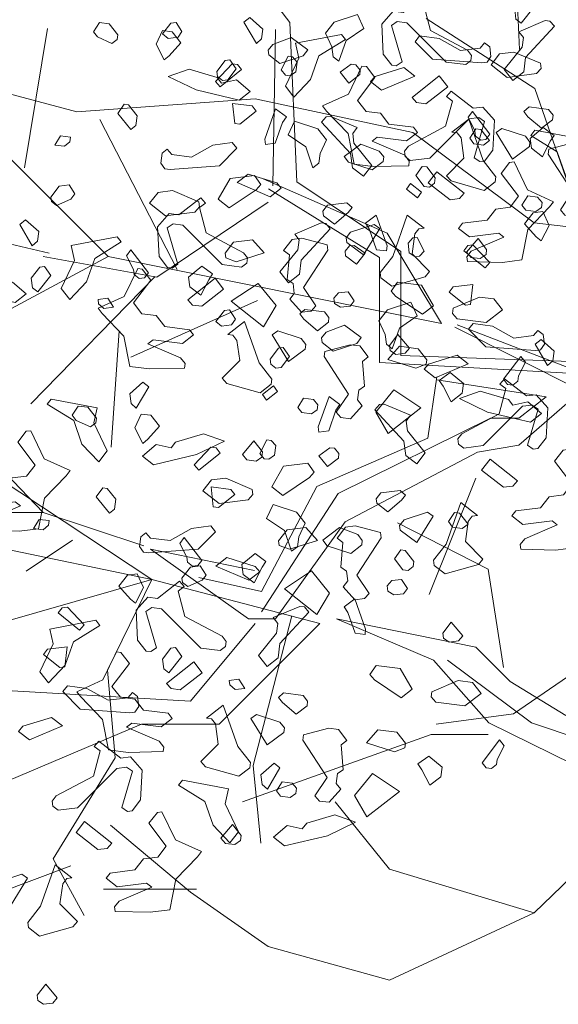
# Model space of a CAD drawing. Units: millimetres. Extents: x 4640 to 6390, y 4090 to 5339.
# Drawn here: x 5713 to 5713, y 4671 to 4672 of the extents above; entities that cross this region are included whole.
import ezdxf

# ---------------------------------------------------------------- set-up
doc = ezdxf.new("R2010")
doc.units = ezdxf.units.MM
doc.layers.get('0').update_dxf_attribs({"lineweight": 5})
doc.layers.add('nomenclatura', color=7, linetype='Continuous', lineweight=5)

# ---------------------------------------------------------------- blocks, each defined once
blk = doc.blocks.new('vf-secciones')
at = {"color": 104, "linetype": 'ByBlock', "lineweight": 5}
for p, q in [((5713.43278, 4671.77565), (5713.42683, 4671.91454)), ((5713.25663, 4671.79652), (5713.19229, 4671.88173)), ((5713.26207, 4671.67414), (5713.25663, 4671.79652)), ((5713.44468, 4671.74588), (5713.36137, 4671.79946)), ((5713.05296, 4671.68487), (5713.07081, 4671.79202)), ((5713.24576, 4671.79108), (5713.24359, 4671.67103)), ((5713.09318, 4671.72803), (5713.02574, 4671.74588)), ((5713.47443, 4671.66056), (5713.44468, 4671.74588)), ((5713.23003, 4671.73795), (5713.09318, 4671.72803)), ((5713.35102, 4671.71215), (5713.23003, 4671.73795)), ((5713.17027, 4671.60699), (5713.11077, 4671.72207)), ((5713.11716, 4671.61691), (5713.02195, 4671.71215)), ((5713.44424, 4671.64271), (5713.35102, 4671.71215)), ((5713.33137, 4671.63477), (5713.23616, 4671.67644)), ((5713.3255, 4671.61613), (5713.24032, 4671.6687)), ((5713.34181, 4671.62066), (5713.26207, 4671.67414)), ((5713.23995, 4671.65858), (5713.15467, 4671.60104)), ((5713.07209, 4671.61939), (5712.94713, 4671.64915)), ((5713.37302, 4671.56532), (5713.33137, 4671.63477)), ((5713.11716, 4671.61691), (5713.0398, 4671.57524)), ((5713.15467, 4671.60104), (5713.0674, 4671.61691)), ((5713.37302, 4671.56532), (5713.11716, 4671.61691)), ((5713.3255, 4671.53545), (5713.3255, 4671.61613)), ((5713.34181, 4671.54089), (5713.34181, 4671.62066)), ((5713.15341, 4671.60153), (5713.05791, 4671.50381)), ((5713.23176, 4671.58318), (5713.13457, 4671.53953)), ((5713.12564, 4671.55986), (5713.11969, 4671.47057)), ((5713.49585, 4671.53545), (5713.34181, 4671.54089)), ((5713.50129, 4671.52547), (5713.3255, 4671.53545)), ((5713.36954, 4671.52446), (5713.36265, 4671.47743)), ((5713.45326, 4671.50916), (5713.36954, 4671.52217)), ((5713.43242, 4671.47199), (5713.47501, 4671.50916)), ((5713.43242, 4671.49284), (5713.45326, 4671.50916)), ((5713.29378, 4671.43482), (5713.41067, 4671.49284)), ((5713.41067, 4671.49284), (5713.43242, 4671.49284)), ((5713.0674, 4671.42047), (5713.01781, 4671.47206)), ((5713.36265, 4671.47743), (5713.27747, 4671.44026)), ((5713.40071, 4671.46655), (5713.43242, 4671.47199)), ((5713.29922, 4671.41307), (5713.40071, 4671.46655)), ((5713.15088, 4671.36888), (5713.02195, 4671.4542)), ((5713.39935, 4671.44676), (5713.36365, 4671.35747)), ((5713.27747, 4671.44026), (5713.23488, 4671.35958)), ((5713.23488, 4671.34417), (5713.29378, 4671.43482)), ((5713.0674, 4671.42047), (5712.99203, 4671.42047)), ((5713.14475, 4671.39468), (5713.0674, 4671.42047)), ((5713.15088, 4671.36888), (5712.94218, 4671.41254)), ((5713.24576, 4671.33873), (5713.29922, 4671.41307)), ((5713.08994, 4671.39914), (5713.05424, 4671.37533)), ((5713.22945, 4671.3759), (5713.14971, 4671.39222)), ((5713.14971, 4671.39222), (5713.22492, 4671.33873)), ((5713.15088, 4671.36888), (5712.97039, 4671.31729)), ((5713.15088, 4671.36888), (5713.11672, 4671.29944)), ((5713.2798, 4671.33515), (5713.15088, 4671.36888)), ((5713.23488, 4671.35958), (5713.18686, 4671.37046)), ((5713.23003, 4671.33515), (5713.18045, 4671.27563)), ((5713.2798, 4671.33515), (5713.20244, 4671.25777)), ((5713.22492, 4671.33873), (5713.24576, 4671.33873)), ((5713.25824, 4671.3411), (5713.22849, 4671.22602)), ((5713.11672, 4671.29944), (5713.12267, 4671.23197)), ((5713.47994, 4671.30142), (5713.42838, 4671.2657)), ((5713.18045, 4671.27563), (5713.04359, 4671.28356)), ((5713.42838, 4671.2657), (5713.36887, 4671.25777)), ((5713.14294, 4671.25777), (5713.0398, 4671.21411)), ((5713.20244, 4671.25777), (5713.14294, 4671.25777)), ((5713.12267, 4671.23197), (5713.07507, 4671.15459)), ((5713.22849, 4671.22602), (5713.23444, 4671.16649)), ((5713.33317, 4671.14665), (5713.29152, 4671.19824)), ((5713.18045, 4671.12879), (5713.11896, 4671.18038)), ((5713.51366, 4671.18038), (5713.44424, 4671.11292)), ((5713.07507, 4671.15459), (5713.09887, 4671.11093)), ((5713.08866, 4671.14913), (5712.99346, 4671.11342)), ((5713.44424, 4671.11292), (5713.33317, 4671.14665)), ((5713.18514, 4671.13127), (5713.11374, 4671.13127)), ((5713.23995, 4671.08712), (5713.18045, 4671.12879)), ((5713.44424, 4671.11292), (5713.33317, 4671.06133)), ((5713.33317, 4671.06133), (5713.23995, 4671.08712))]:
    blk.add_line(p, q, dxfattribs=at)
at = {"color": 44, "linetype": 'ByBlock', "lineweight": 5}
for p, q in [((5713.5811, 4671.62683), (5713.44424, 4671.64271)), ((5713.52183, 4671.49284), (5713.38319, 4671.56264)), ((5713.54267, 4671.50372), (5713.38503, 4671.56454)), ((5713.40872, 4671.37682), (5713.3393, 4671.41254)), ((5713.42062, 4671.30142), (5713.40872, 4671.37682)), ((5713.36688, 4671.30701), (5713.29258, 4671.33873)), ((5713.29258, 4671.33873), (5713.3995, 4671.31698)), ((5713.3995, 4671.31698), (5713.42578, 4671.29069)), ((5713.40947, 4671.25896), (5713.36688, 4671.30701)), ((5713.44209, 4671.25896), (5713.37775, 4671.30701)), ((5713.42578, 4671.29069), (5713.46837, 4671.2644)), ((5713.4738, 4671.22723), (5713.40947, 4671.25896)), ((5713.49012, 4671.24264), (5713.44209, 4671.25896)), ((5713.36508, 4671.24983), (5713.22029, 4671.19824)), ((5713.40872, 4671.24983), (5713.36508, 4671.24983))]:
    blk.add_line(p, q, dxfattribs=at)
at = {"color": 104, "lineweight": 5}
for points in [[(5713.35941, 4671.80982), (5713.36455, 4671.7904), (5713.39303, 4671.77518), (5713.3961, 4671.77121), (5713.3956, 4671.76725), (5713.39164, 4671.76418), (5713.37668, 4671.76607), (5713.34652, 4671.79625), (5713.33904, 4671.7972), (5713.33463, 4671.79418), (5713.34274, 4671.76633), (5713.33833, 4671.76331), (5713.33481, 4671.76376), (5713.32828, 4671.77218), (5713.32716, 4671.79512), (5713.33602, 4671.80518), (5713.3435, 4671.80423), (5713.36035, 4671.8173), (5713.36387, 4671.81328), (5713.35941, 4671.80982)], [(5713.42923, 4671.80664), (5713.43017, 4671.79916), (5713.43413, 4671.79608), (5713.44418, 4671.80853), (5713.43928, 4671.81551), (5713.43576, 4671.81506), (5713.42923, 4671.80664)], [(5713.15895, 4671.78769), (5713.16341, 4671.78423), (5713.17089, 4671.78517), (5713.17391, 4671.78958), (5713.16944, 4671.79661), (5713.16548, 4671.79611), (5713.15895, 4671.78769)], [(5713.235, 4671.78397), (5713.23098, 4671.78045), (5713.22143, 4671.79686), (5713.22589, 4671.80032), (5713.23595, 4671.79145), (5713.235, 4671.78397)], [(5713.28403, 4671.78829), (5713.28894, 4671.77774), (5713.28989, 4671.77026), (5713.29435, 4671.7668), (5713.29994, 4671.7827), (5713.31351, 4671.79202), (5713.3086, 4671.80257), (5713.29057, 4671.79672), (5713.28403, 4671.78829)], [(5713.45972, 4671.79357), (5713.43746, 4671.76956), (5713.43608, 4671.75856), (5713.42765, 4671.75203), (5713.42112, 4671.76045), (5713.43489, 4671.77749), (5713.43583, 4671.78497), (5713.43238, 4671.78943), (5713.45268, 4671.79804), (5713.4562, 4671.79759), (5713.45972, 4671.79357)], [(5713.2401, 4671.77514), (5713.24054, 4671.77162), (5713.24897, 4671.76509), (5713.267, 4671.77094), (5713.27046, 4671.7754), (5713.25763, 4671.78496), (5713.24356, 4671.7796), (5713.2401, 4671.77514)], [(5713.27894, 4671.77082), (5713.27264, 4671.75284), (5713.25975, 4671.73927), (5713.25322, 4671.74769), (5713.26353, 4671.76919), (5713.26096, 4671.78069), (5713.29623, 4671.78741), (5713.29931, 4671.78344), (5713.27894, 4671.77082)], [(5713.36613, 4671.76827), (5713.40403, 4671.76546), (5713.40799, 4671.76596), (5713.41101, 4671.77036), (5713.41007, 4671.77784), (5713.4061, 4671.78092), (5713.40259, 4671.7769), (5713.38763, 4671.77501), (5713.37128, 4671.78412), (5713.35626, 4671.78624), (5713.3528, 4671.78178), (5713.36613, 4671.76827)], [(5713.41108, 4671.76401), (5713.42347, 4671.7544), (5713.44591, 4671.75723), (5713.44943, 4671.76125), (5713.44893, 4671.76521), (5713.42862, 4671.77382), (5713.41762, 4671.77243), (5713.41108, 4671.76401)], [(5713.20057, 4671.75898), (5713.20107, 4671.75502), (5713.20504, 4671.75194), (5713.20899, 4671.75244), (5713.21553, 4671.76087), (5713.21062, 4671.76784), (5713.20711, 4671.7674), (5713.20057, 4671.75898)], [(5713.26232, 4671.76612), (5713.26137, 4671.75864), (5713.25697, 4671.75562), (5713.25345, 4671.75606), (5713.24993, 4671.76008), (5713.25528, 4671.77058), (5713.2588, 4671.77014), (5713.26232, 4671.76612)], [(5713.20432, 4671.74985), (5713.21582, 4671.75242), (5713.22631, 4671.74349), (5713.21789, 4671.73696), (5713.1849, 4671.7447), (5713.1634, 4671.75502), (5713.17931, 4671.76061), (5713.20086, 4671.75431), (5713.20432, 4671.74985)], [(5713.21957, 4671.76034), (5713.20316, 4671.74722), (5713.19965, 4671.75124), (5713.21253, 4671.76481), (5713.21649, 4671.76431), (5713.21957, 4671.76034)], [(5713.32199, 4671.7542), (5713.3086, 4671.73667), (5713.31513, 4671.72825), (5713.32613, 4671.72686), (5713.33266, 4671.71844), (5713.35158, 4671.71604), (5713.35466, 4671.71208), (5713.34623, 4671.70555), (5713.3238, 4671.70838), (5713.31983, 4671.70531), (5713.34484, 4671.69455), (5713.3483, 4671.69009), (5713.34786, 4671.68657), (5713.32096, 4671.68594), (5713.306, 4671.68783), (5713.30136, 4671.71122), (5713.28477, 4671.72851), (5713.28169, 4671.73247), (5713.30162, 4671.74158), (5713.31193, 4671.76307), (5713.31545, 4671.76263), (5713.32199, 4671.7542)], [(5713.31072, 4671.76), (5713.31027, 4671.75648), (5713.30185, 4671.74995), (5713.29531, 4671.75837), (5713.30368, 4671.76447), (5713.3072, 4671.76402), (5713.31072, 4671.76)], [(5713.31868, 4671.7511), (5713.3271, 4671.74457), (5713.35256, 4671.75538), (5713.34413, 4671.76191), (5713.3222, 4671.75512), (5713.31868, 4671.7511)], [(5713.36101, 4671.73407), (5713.35397, 4671.73496), (5713.35046, 4671.73898), (5713.37133, 4671.75557), (5713.37786, 4671.74714), (5713.36101, 4671.73407)], [(5713.38135, 4671.73622), (5713.37621, 4671.7168), (5713.34773, 4671.70158), (5713.34466, 4671.69761), (5713.34516, 4671.69365), (5713.34912, 4671.69058), (5713.36408, 4671.69247), (5713.39424, 4671.72265), (5713.40172, 4671.7236), (5713.40613, 4671.72058), (5713.39802, 4671.69273), (5713.40243, 4671.68971), (5713.40595, 4671.69016), (5713.41248, 4671.69858), (5713.41361, 4671.72152), (5713.40474, 4671.73158), (5713.39726, 4671.73063), (5713.38041, 4671.7437), (5713.37689, 4671.73968), (5713.38135, 4671.73622)], [(5713.13954, 4671.72486), (5713.1386, 4671.71738), (5713.13463, 4671.7143), (5713.12458, 4671.72675), (5713.12949, 4671.73373), (5713.13301, 4671.73328), (5713.13954, 4671.72486)], [(5713.23075, 4671.72853), (5713.2183, 4671.71848), (5713.21434, 4671.71898), (5713.21271, 4671.73439), (5713.22767, 4671.7325), (5713.23075, 4671.72853)], [(5713.23805, 4671.70292), (5713.24553, 4671.70386), (5713.25112, 4671.71977), (5713.25414, 4671.72417), (5713.24577, 4671.73027), (5713.23755, 4671.70688), (5713.23805, 4671.70292)], [(5713.39872, 4671.71328), (5713.39922, 4671.70932), (5713.40318, 4671.70624), (5713.40714, 4671.70674), (5713.41022, 4671.7107), (5713.39683, 4671.72823), (5713.39337, 4671.72377), (5713.39872, 4671.71328)], [(5713.45869, 4671.72531), (5713.45825, 4671.72179), (5713.44982, 4671.71526), (5713.43933, 4671.72418), (5713.43626, 4671.72814), (5713.44028, 4671.73166), (5713.45523, 4671.72977), (5713.45869, 4671.72531)], [(5713.28474, 4671.70652), (5713.27983, 4671.69596), (5713.27888, 4671.68848), (5713.27442, 4671.68502), (5713.26883, 4671.70093), (5713.25526, 4671.71024), (5713.26017, 4671.72079), (5713.2782, 4671.71494), (5713.28474, 4671.70652)], [(5713.28104, 4671.71997), (5713.3033, 4671.69596), (5713.30469, 4671.68496), (5713.31311, 4671.67843), (5713.31964, 4671.68685), (5713.30587, 4671.70389), (5713.30493, 4671.71137), (5713.30839, 4671.71583), (5713.28808, 4671.72444), (5713.28456, 4671.72399), (5713.28104, 4671.71997)], [(5713.41474, 4671.67812), (5713.41424, 4671.67416), (5713.40581, 4671.66762), (5713.38035, 4671.67486), (5713.37684, 4671.67888), (5713.39017, 4671.6924), (5713.3881, 4671.70786), (5713.38502, 4671.71182), (5713.38106, 4671.71232), (5713.39395, 4671.72231), (5713.40513, 4671.69051), (5713.41474, 4671.67812)], [(5713.40982, 4671.70591), (5713.40536, 4671.70245), (5713.39788, 4671.7034), (5713.39486, 4671.7078), (5713.39933, 4671.71484), (5713.40329, 4671.71434), (5713.40982, 4671.70591)], [(5713.4409, 4671.70476), (5713.44046, 4671.70124), (5713.42763, 4671.69169), (5713.415, 4671.71206), (5713.41941, 4671.71508), (5713.43744, 4671.70922), (5713.4409, 4671.70476)], [(5713.44197, 4671.69997), (5713.4504, 4671.69343), (5713.45649, 4671.70538), (5713.4595, 4671.70978), (5713.45114, 4671.71587), (5713.44103, 4671.70745), (5713.44197, 4671.69997)], [(5713.46182, 4671.69722), (5713.46812, 4671.67924), (5713.48101, 4671.66567), (5713.48754, 4671.67409), (5713.47723, 4671.69559), (5713.4798, 4671.70709), (5713.44453, 4671.71381), (5713.44145, 4671.70984), (5713.46182, 4671.69722)], [(5713.08787, 4671.70501), (5713.08385, 4671.7015), (5713.07637, 4671.70244), (5713.08083, 4671.70948), (5713.08831, 4671.70853), (5713.08787, 4671.70501)], [(5713.20264, 4671.68649), (5713.16474, 4671.68368), (5713.16078, 4671.68418), (5713.15776, 4671.68859), (5713.1587, 4671.69607), (5713.16267, 4671.69914), (5713.16618, 4671.69512), (5713.18114, 4671.69323), (5713.19749, 4671.70234), (5713.21251, 4671.70447), (5713.21597, 4671.70001), (5713.20264, 4671.68649)], [(5713.32867, 4671.69337), (5713.32822, 4671.68985), (5713.3198, 4671.68331), (5713.30177, 4671.68917), (5713.29831, 4671.69363), (5713.31114, 4671.70318), (5713.32521, 4671.69783), (5713.32867, 4671.69337)], [(5713.48885, 4671.69513), (5713.48439, 4671.69167), (5713.48602, 4671.67269), (5713.48161, 4671.66967), (5713.48067, 4671.66219), (5713.48413, 4671.65773), (5713.47526, 4671.64767), (5713.46778, 4671.64862), (5713.46426, 4671.65264), (5713.47363, 4671.66665), (5713.45491, 4671.69539), (5713.45541, 4671.69935), (5713.47484, 4671.7045), (5713.48232, 4671.70355), (5713.48885, 4671.69513)], [(5713.3682, 4671.6772), (5713.3677, 4671.67324), (5713.36373, 4671.67016), (5713.35977, 4671.67066), (5713.35324, 4671.67909), (5713.35814, 4671.68607), (5713.36166, 4671.68562), (5713.3682, 4671.6772)], [(5713.41877, 4671.6806), (5713.43216, 4671.66307), (5713.42563, 4671.65465), (5713.41463, 4671.65326), (5713.4081, 4671.64483), (5713.38918, 4671.64244), (5713.3861, 4671.63848), (5713.39453, 4671.63195), (5713.41696, 4671.63478), (5713.42093, 4671.6317), (5713.39592, 4671.62095), (5713.39246, 4671.61649), (5713.3929, 4671.61297), (5713.4198, 4671.61234), (5713.43476, 4671.61423), (5713.4394, 4671.63761), (5713.45599, 4671.65491), (5713.45907, 4671.65887), (5713.43914, 4671.66798), (5713.42883, 4671.68947), (5713.42531, 4671.68903), (5713.41877, 4671.6806)], [(5713.2018, 4671.66079), (5713.21022, 4671.65426), (5713.23083, 4671.66803), (5713.23435, 4671.67205), (5713.22944, 4671.67903), (5713.21096, 4671.6767), (5713.2018, 4671.66079)], [(5713.25009, 4671.66932), (5713.24166, 4671.66279), (5713.21621, 4671.6736), (5713.22463, 4671.68014), (5713.24657, 4671.67334), (5713.25009, 4671.66932)], [(5713.37975, 4671.66047), (5713.38679, 4671.66136), (5713.3903, 4671.66538), (5713.36943, 4671.68197), (5713.3629, 4671.67354), (5713.37975, 4671.66047)], [(5713.149, 4671.6577), (5713.16139, 4671.64809), (5713.18383, 4671.65092), (5713.18734, 4671.65494), (5713.18684, 4671.6589), (5713.16653, 4671.66751), (5713.15553, 4671.66612), (5713.149, 4671.6577)], [(5713.18742, 4671.65444), (5713.19256, 4671.63502), (5713.22103, 4671.6198), (5713.22411, 4671.61583), (5713.22361, 4671.61187), (5713.21965, 4671.6088), (5713.20469, 4671.61069), (5713.17453, 4671.64087), (5713.16705, 4671.64182), (5713.16264, 4671.6388), (5713.17075, 4671.61095), (5713.16634, 4671.60793), (5713.16282, 4671.60838), (5713.15629, 4671.6168), (5713.15516, 4671.63974), (5713.16403, 4671.6498), (5713.17151, 4671.64885), (5713.18836, 4671.66192), (5713.19188, 4671.6579), (5713.18742, 4671.65444)], [(5713.45025, 4671.65843), (5713.44974, 4671.65447), (5713.44534, 4671.65145), (5713.43786, 4671.6524), (5713.43479, 4671.65636), (5713.43925, 4671.6634), (5713.44673, 4671.66245), (5713.45025, 4671.65843)], [(5713.28207, 4671.65171), (5713.28251, 4671.64819), (5713.29094, 4671.64166), (5713.30143, 4671.65058), (5713.30451, 4671.65454), (5713.30049, 4671.65806), (5713.28553, 4671.65617), (5713.28207, 4671.65171)], [(5713.06301, 4671.62859), (5713.05899, 4671.62507), (5713.04944, 4671.64148), (5713.0539, 4671.64494), (5713.06396, 4671.63607), (5713.06301, 4671.62859)], [(5713.33072, 4671.62114), (5713.32324, 4671.62208), (5713.31765, 4671.63799), (5713.31463, 4671.64239), (5713.323, 4671.64849), (5713.33122, 4671.6251), (5713.33072, 4671.62114)], [(5713.32602, 4671.60452), (5713.32652, 4671.60056), (5713.33495, 4671.59402), (5713.36041, 4671.60126), (5713.36392, 4671.60528), (5713.35059, 4671.6188), (5713.35266, 4671.63426), (5713.35574, 4671.63822), (5713.3597, 4671.63872), (5713.34681, 4671.64871), (5713.33563, 4671.61691), (5713.32602, 4671.60452)], [(5713.28773, 4671.63819), (5713.26547, 4671.61418), (5713.26408, 4671.60319), (5713.25566, 4671.59665), (5713.24912, 4671.60508), (5713.2629, 4671.62211), (5713.26384, 4671.62959), (5713.26038, 4671.63405), (5713.28069, 4671.64266), (5713.28421, 4671.64221), (5713.28773, 4671.63819)], [(5713.29986, 4671.63116), (5713.30031, 4671.62764), (5713.31313, 4671.61809), (5713.32576, 4671.63846), (5713.32135, 4671.64148), (5713.30332, 4671.63562), (5713.29986, 4671.63116)], [(5713.10695, 4671.61544), (5713.10065, 4671.59746), (5713.08776, 4671.58389), (5713.08123, 4671.59231), (5713.09154, 4671.61381), (5713.08897, 4671.62531), (5713.12424, 4671.63203), (5713.12731, 4671.62806), (5713.10695, 4671.61544)], [(5713.20702, 4671.61943), (5713.20747, 4671.61591), (5713.21545, 4671.6129), (5713.23695, 4671.61964), (5713.22808, 4671.62969), (5713.21356, 4671.62786), (5713.20702, 4671.61943)], [(5713.25191, 4671.62153), (5713.25637, 4671.61807), (5713.25474, 4671.59909), (5713.25915, 4671.59607), (5713.26009, 4671.58859), (5713.25663, 4671.58413), (5713.2655, 4671.57407), (5713.27298, 4671.57502), (5713.2765, 4671.57904), (5713.26713, 4671.59305), (5713.28585, 4671.62179), (5713.28535, 4671.62575), (5713.26592, 4671.6309), (5713.25844, 4671.62995), (5713.25191, 4671.62153)], [(5713.3474, 4671.62709), (5713.34835, 4671.61961), (5713.35275, 4671.61659), (5713.35627, 4671.61704), (5713.35979, 4671.62106), (5713.35444, 4671.63156), (5713.35092, 4671.63111), (5713.3474, 4671.62709)], [(5713.40718, 4671.61828), (5713.40277, 4671.61526), (5713.39573, 4671.61615), (5713.39222, 4671.62017), (5713.40114, 4671.63066), (5713.40768, 4671.62224), (5713.40718, 4671.61828)], [(5713.29901, 4671.62098), (5713.29945, 4671.61746), (5713.30787, 4671.61092), (5713.31441, 4671.61935), (5713.30604, 4671.62544), (5713.30252, 4671.625), (5713.29901, 4671.62098)], [(5713.39015, 4671.62132), (5713.40656, 4671.60819), (5713.41008, 4671.61221), (5713.39719, 4671.62578), (5713.39323, 4671.62528), (5713.39015, 4671.62132)], [(5713.13663, 4671.60696), (5713.13713, 4671.603), (5713.1411, 4671.59993), (5713.14506, 4671.60043), (5713.14813, 4671.60439), (5713.13474, 4671.62192), (5713.13128, 4671.61746), (5713.13663, 4671.60696)], [(5713.0583, 4671.60031), (5713.05924, 4671.59283), (5713.06321, 4671.58975), (5713.07326, 4671.6022), (5713.06835, 4671.60918), (5713.06483, 4671.60873), (5713.0583, 4671.60031)], [(5713.14999, 4671.59882), (5713.1366, 4671.5813), (5713.14314, 4671.57287), (5713.15414, 4671.57148), (5713.16067, 4671.56306), (5713.17959, 4671.56067), (5713.18267, 4671.5567), (5713.17424, 4671.55017), (5713.1518, 4671.553), (5713.14784, 4671.54993), (5713.17285, 4671.53917), (5713.17631, 4671.53471), (5713.17587, 4671.53119), (5713.14897, 4671.53056), (5713.13401, 4671.53245), (5713.12936, 4671.55584), (5713.11278, 4671.57313), (5713.1097, 4671.5771), (5713.12962, 4671.5862), (5713.13994, 4671.60769), (5713.14346, 4671.60725), (5713.14999, 4671.59882)], [(5713.17989, 4671.59365), (5713.18831, 4671.58712), (5713.1944, 4671.59906), (5713.19742, 4671.60347), (5713.18905, 4671.60956), (5713.17894, 4671.60113), (5713.17989, 4671.59365)], [(5713.03233, 4671.59447), (5713.04383, 4671.59704), (5713.05432, 4671.58811), (5713.0459, 4671.58158), (5713.0129, 4671.58932), (5712.99141, 4671.59964), (5713.00731, 4671.60523), (5713.02887, 4671.59893), (5713.03233, 4671.59447)], [(5713.18902, 4671.5787), (5713.18198, 4671.57959), (5713.17847, 4671.58361), (5713.19934, 4671.60019), (5713.20587, 4671.59177), (5713.18902, 4671.5787)], [(5713.23653, 4671.56281), (5713.24608, 4671.57922), (5713.2323, 4671.59625), (5713.21169, 4671.58247), (5713.23653, 4671.56281)], [(5713.36697, 4671.57901), (5713.35854, 4671.57248), (5713.33793, 4671.58626), (5713.33442, 4671.59028), (5713.33932, 4671.59726), (5713.3578, 4671.59492), (5713.36697, 4671.57901)], [(5713.37897, 4671.58951), (5713.39142, 4671.57946), (5713.39538, 4671.57996), (5713.39701, 4671.59536), (5713.38205, 4671.59348), (5713.37897, 4671.58951)], [(5713.10998, 4671.58046), (5713.114, 4671.57695), (5713.12147, 4671.57789), (5713.11701, 4671.58493), (5713.10953, 4671.58398), (5713.10998, 4671.58046)], [(5713.29052, 4671.58483), (5713.29102, 4671.58087), (5713.29542, 4671.57785), (5713.3029, 4671.5788), (5713.30597, 4671.58276), (5713.30151, 4671.5898), (5713.29403, 4671.58885), (5713.29052, 4671.58483)], [(5713.41977, 4671.57592), (5713.40738, 4671.56631), (5713.38494, 4671.56914), (5713.38143, 4671.57316), (5713.38193, 4671.57712), (5713.40224, 4671.58573), (5713.41324, 4671.58434), (5713.41977, 4671.57592)], [(5713.32498, 4671.56749), (5713.32989, 4671.55694), (5713.33084, 4671.54946), (5713.3353, 4671.546), (5713.34089, 4671.5619), (5713.35446, 4671.57122), (5713.34955, 4671.58177), (5713.33152, 4671.57592), (5713.32498, 4671.56749)], [(5713.1999, 4671.56689), (5713.20436, 4671.56343), (5713.21184, 4671.56437), (5713.21486, 4671.56878), (5713.21039, 4671.57581), (5713.20643, 4671.57531), (5713.1999, 4671.56689)], [(5713.2867, 4671.56993), (5713.28626, 4671.56641), (5713.27783, 4671.55988), (5713.26734, 4671.5688), (5713.26426, 4671.57277), (5713.26828, 4671.57628), (5713.28324, 4671.57439), (5713.2867, 4671.56993)], [(5713.24274, 4671.52274), (5713.24224, 4671.51878), (5713.23382, 4671.51224), (5713.20836, 4671.51948), (5713.20485, 4671.5235), (5713.21818, 4671.53702), (5713.21611, 4671.55248), (5713.21303, 4671.55644), (5713.20907, 4671.55694), (5713.22196, 4671.56694), (5713.23313, 4671.53513), (5713.24274, 4671.52274)], [(5713.28105, 4671.55434), (5713.2815, 4671.55082), (5713.28992, 4671.54429), (5713.30795, 4671.55014), (5713.31141, 4671.5546), (5713.29859, 4671.56416), (5713.28451, 4671.5588), (5713.28105, 4671.55434)], [(5713.40708, 4671.54747), (5713.44498, 4671.54466), (5713.44894, 4671.54516), (5713.45196, 4671.54956), (5713.45102, 4671.55704), (5713.44705, 4671.56012), (5713.44354, 4671.5561), (5713.42858, 4671.55421), (5713.41223, 4671.56332), (5713.39721, 4671.56544), (5713.39375, 4671.56098), (5713.40708, 4671.54747)], [(5713.26891, 4671.54938), (5713.26846, 4671.54586), (5713.25563, 4671.53631), (5713.24301, 4671.55668), (5713.24741, 4671.5597), (5713.26545, 4671.55384), (5713.26891, 4671.54938)], [(5713.33358, 4671.54468), (5713.33799, 4671.54166), (5713.34503, 4671.54255), (5713.34854, 4671.54657), (5713.33962, 4671.55706), (5713.33308, 4671.54864), (5713.33358, 4671.54468)], [(5713.24152, 4671.53817), (5713.24202, 4671.53421), (5713.24599, 4671.53114), (5713.24995, 4671.53164), (5713.25648, 4671.54006), (5713.25158, 4671.54704), (5713.24806, 4671.5466), (5713.24152, 4671.53817)], [(5713.31686, 4671.53975), (5713.3124, 4671.53629), (5713.31403, 4671.51731), (5713.30962, 4671.51429), (5713.30868, 4671.50681), (5713.31214, 4671.50235), (5713.30327, 4671.4923), (5713.29579, 4671.49324), (5713.29227, 4671.49726), (5713.30164, 4671.51127), (5713.28292, 4671.54001), (5713.28342, 4671.54397), (5713.30285, 4671.54912), (5713.31033, 4671.54817), (5713.31686, 4671.53975)], [(5713.36174, 4671.53765), (5713.3613, 4671.53413), (5713.35332, 4671.53112), (5713.33182, 4671.53786), (5713.34069, 4671.54791), (5713.35521, 4671.54608), (5713.36174, 4671.53765)], [(5713.45851, 4671.53675), (5713.45449, 4671.53323), (5713.44494, 4671.54964), (5713.4494, 4671.55309), (5713.45946, 4671.54423), (5713.45851, 4671.53675)], [(5713.35963, 4671.5303), (5713.36806, 4671.52376), (5713.39351, 4671.53458), (5713.38509, 4671.54111), (5713.36315, 4671.53432), (5713.35963, 4671.5303)], [(5713.43214, 4671.52518), (5713.43164, 4671.52123), (5713.42767, 4671.51815), (5713.42371, 4671.51865), (5713.42064, 4671.52261), (5713.43403, 4671.54014), (5713.43749, 4671.53568), (5713.43214, 4671.52518)], [(5713.38888, 4671.51188), (5713.38046, 4671.50534), (5713.37437, 4671.51728), (5713.37135, 4671.52169), (5713.37972, 4671.52778), (5713.38983, 4671.51935), (5713.38888, 4671.51188)], [(5713.13483, 4671.50404), (5713.13885, 4671.50052), (5713.1484, 4671.51692), (5713.14394, 4671.52038), (5713.13388, 4671.51151), (5713.13483, 4671.50404)], [(5713.4223, 4671.51542), (5713.41716, 4671.49599), (5713.38869, 4671.48078), (5713.38561, 4671.47681), (5713.38611, 4671.47285), (5713.39008, 4671.46978), (5713.40503, 4671.47167), (5713.43519, 4671.50185), (5713.44267, 4671.50279), (5713.44708, 4671.49977), (5713.43897, 4671.47193), (5713.44338, 4671.46891), (5713.4469, 4671.46936), (5713.45343, 4671.47778), (5713.45456, 4671.50072), (5713.44569, 4671.51077), (5713.43821, 4671.50983), (5713.42136, 4671.5229), (5713.41784, 4671.51888), (5713.4223, 4671.51542)], [(5713.279, 4671.48212), (5713.28648, 4671.48306), (5713.29207, 4671.49897), (5713.29509, 4671.50337), (5713.28672, 4671.50946), (5713.2785, 4671.48608), (5713.279, 4671.48212)], [(5713.33224, 4671.48104), (5713.32269, 4671.49744), (5713.33647, 4671.51447), (5713.35707, 4671.5007), (5713.33224, 4671.48104)], [(5713.42783, 4671.50263), (5713.43933, 4671.5052), (5713.44982, 4671.49627), (5713.4414, 4671.48974), (5713.4084, 4671.49748), (5713.38691, 4671.5078), (5713.40281, 4671.51339), (5713.42437, 4671.50709), (5713.42783, 4671.50263)], [(5713.0909, 4671.49089), (5713.09719, 4671.47291), (5713.11008, 4671.45934), (5713.11661, 4671.46776), (5713.1063, 4671.48926), (5713.10887, 4671.50076), (5713.0736, 4671.50747), (5713.07053, 4671.50351), (5713.0909, 4671.49089)], [(5713.27825, 4671.50305), (5713.27775, 4671.49909), (5713.27335, 4671.49608), (5713.26587, 4671.49702), (5713.26279, 4671.50098), (5713.26726, 4671.50802), (5713.27474, 4671.50707), (5713.27825, 4671.50305)], [(5713.32199, 4671.49917), (5713.34425, 4671.47516), (5713.34564, 4671.46416), (5713.35406, 4671.45763), (5713.3606, 4671.46605), (5713.34682, 4671.48309), (5713.34588, 4671.49056), (5713.34934, 4671.49503), (5713.32903, 4671.50363), (5713.32551, 4671.50319), (5713.32199, 4671.49917)], [(5713.04785, 4671.47427), (5713.06124, 4671.45674), (5713.0547, 4671.44832), (5713.0437, 4671.44693), (5713.03717, 4671.4385), (5713.01825, 4671.43611), (5713.01517, 4671.43215), (5713.0236, 4671.42561), (5713.04604, 4671.42845), (5713.05, 4671.42537), (5713.02499, 4671.41461), (5713.02153, 4671.41015), (5713.02197, 4671.40663), (5713.04887, 4671.40601), (5713.06383, 4671.4079), (5713.06848, 4671.43128), (5713.08507, 4671.44858), (5713.08814, 4671.45254), (5713.06822, 4671.46165), (5713.0579, 4671.48314), (5713.05438, 4671.4827), (5713.04785, 4671.47427)], [(5713.16551, 4671.46992), (5713.15401, 4671.47249), (5713.14352, 4671.46356), (5713.15194, 4671.45703), (5713.18494, 4671.46477), (5713.20643, 4671.47509), (5713.19053, 4671.48068), (5713.16897, 4671.47438), (5713.16551, 4671.46992)], [(5713.23519, 4671.4629), (5713.23078, 4671.45988), (5713.22374, 4671.46077), (5713.22023, 4671.46479), (5713.22915, 4671.47529), (5713.23569, 4671.46686), (5713.23519, 4671.4629)], [(5713.24594, 4671.47172), (5713.24499, 4671.46424), (5713.24059, 4671.46122), (5713.23707, 4671.46166), (5713.23355, 4671.46568), (5713.2389, 4671.47618), (5713.24242, 4671.47574), (5713.24594, 4671.47172)], [(5713.20319, 4671.46594), (5713.18678, 4671.45282), (5713.18326, 4671.45684), (5713.19615, 4671.47041), (5713.20011, 4671.46991), (5713.20319, 4671.46594)], [(5713.29433, 4671.4656), (5713.29389, 4671.46208), (5713.28546, 4671.45555), (5713.27893, 4671.46397), (5713.2873, 4671.47007), (5713.29082, 4671.46962), (5713.29433, 4671.4656)], [(5713.45973, 4671.4598), (5713.47312, 4671.44227), (5713.46658, 4671.43385), (5713.45558, 4671.43246), (5713.44905, 4671.42403), (5713.43013, 4671.42164), (5713.42705, 4671.41768), (5713.43548, 4671.41114), (5713.45792, 4671.41398), (5713.46188, 4671.4109), (5713.43687, 4671.40014), (5713.43341, 4671.39568), (5713.43385, 4671.39216), (5713.46075, 4671.39154), (5713.47571, 4671.39343), (5713.48036, 4671.41681), (5713.49695, 4671.43411), (5713.50002, 4671.43807), (5713.4801, 4671.44718), (5713.46978, 4671.46867), (5713.46626, 4671.46823), (5713.45973, 4671.4598)], [(5713.24275, 4671.43999), (5713.25118, 4671.43345), (5713.27179, 4671.44723), (5713.2753, 4671.45125), (5713.2704, 4671.45823), (5713.25192, 4671.4559), (5713.24275, 4671.43999)], [(5713.4207, 4671.43967), (5713.42774, 4671.44056), (5713.43125, 4671.44458), (5713.41038, 4671.46117), (5713.40385, 4671.45274), (5713.4207, 4671.43967)], [(5713.18995, 4671.43689), (5713.20234, 4671.42728), (5713.22478, 4671.43012), (5713.22829, 4671.43414), (5713.22779, 4671.4381), (5713.20748, 4671.44671), (5713.19648, 4671.44532), (5713.18995, 4671.43689)], [(5713.12316, 4671.43046), (5713.12222, 4671.42298), (5713.11825, 4671.4199), (5713.1082, 4671.43235), (5713.11311, 4671.43933), (5713.11663, 4671.43888), (5713.12316, 4671.43046)], [(5713.21437, 4671.43413), (5713.20192, 4671.42408), (5713.19796, 4671.42458), (5713.19633, 4671.43999), (5713.21129, 4671.4381), (5713.21437, 4671.43413)], [(5713.32302, 4671.43091), (5713.32346, 4671.42739), (5713.33189, 4671.42085), (5713.34238, 4671.42978), (5713.34546, 4671.43374), (5713.34144, 4671.43726), (5713.32648, 4671.43537), (5713.32302, 4671.43091)], [(5713.26836, 4671.41211), (5713.26345, 4671.40156), (5713.2625, 4671.39408), (5713.25804, 4671.39062), (5713.25245, 4671.40652), (5713.23888, 4671.41584), (5713.24379, 4671.42639), (5713.26182, 4671.42054), (5713.26836, 4671.41211)], [(5713.36698, 4671.38371), (5713.36748, 4671.37975), (5713.3759, 4671.37322), (5713.40136, 4671.38046), (5713.40487, 4671.38448), (5713.39155, 4671.39799), (5713.39362, 4671.41345), (5713.39669, 4671.41742), (5713.40065, 4671.41792), (5713.38777, 4671.42791), (5713.37659, 4671.3961), (5713.36698, 4671.38371)], [(5713.34081, 4671.41036), (5713.34126, 4671.40684), (5713.35409, 4671.39728), (5713.36671, 4671.41765), (5713.36231, 4671.42067), (5713.34427, 4671.41482), (5713.34081, 4671.41036)], [(5713.39344, 4671.41151), (5713.38898, 4671.40805), (5713.3815, 4671.40899), (5713.37848, 4671.4134), (5713.38295, 4671.42043), (5713.38691, 4671.41993), (5713.39344, 4671.41151)], [(5713.07148, 4671.41061), (5713.06746, 4671.4071), (5713.05999, 4671.40804), (5713.06445, 4671.41508), (5713.07193, 4671.41413), (5713.07148, 4671.41061)], [(5713.18626, 4671.39209), (5713.14836, 4671.38928), (5713.1444, 4671.38978), (5713.14138, 4671.39418), (5713.14232, 4671.40166), (5713.14629, 4671.40474), (5713.1498, 4671.40072), (5713.16476, 4671.39883), (5713.18111, 4671.40794), (5713.19613, 4671.41006), (5713.19959, 4671.4056), (5713.18626, 4671.39209)], [(5713.24798, 4671.39863), (5713.24842, 4671.39511), (5713.2564, 4671.3921), (5713.2779, 4671.39883), (5713.26903, 4671.40889), (5713.25451, 4671.40705), (5713.24798, 4671.39863)], [(5713.31229, 4671.39896), (5713.31184, 4671.39544), (5713.30342, 4671.38891), (5713.28538, 4671.39476), (5713.28193, 4671.39922), (5713.29475, 4671.40878), (5713.30883, 4671.40342), (5713.31229, 4671.39896)], [(5713.29286, 4671.40072), (5713.29732, 4671.39726), (5713.29569, 4671.37829), (5713.3001, 4671.37527), (5713.30104, 4671.36779), (5713.29758, 4671.36333), (5713.30645, 4671.35327), (5713.31393, 4671.35422), (5713.31745, 4671.35824), (5713.30808, 4671.37225), (5713.3268, 4671.40099), (5713.3263, 4671.40495), (5713.30687, 4671.41009), (5713.29939, 4671.40915), (5713.29286, 4671.40072)], [(5713.17758, 4671.38616), (5713.17809, 4671.3822), (5713.18205, 4671.37913), (5713.18601, 4671.37963), (5713.18908, 4671.38359), (5713.17569, 4671.40112), (5713.17224, 4671.39666), (5713.17758, 4671.38616)], [(5713.22084, 4671.37285), (5713.22926, 4671.36632), (5713.23535, 4671.37826), (5713.23837, 4671.38267), (5713.23, 4671.38876), (5713.21989, 4671.38033), (5713.22084, 4671.37285)], [(5713.35182, 4671.3828), (5713.35132, 4671.37884), (5713.34735, 4671.37576), (5713.34339, 4671.37626), (5713.33686, 4671.38468), (5713.34176, 4671.39166), (5713.34528, 4671.39122), (5713.35182, 4671.3828)], [(5713.23371, 4671.37492), (5713.22528, 4671.36838), (5713.19983, 4671.3792), (5713.20825, 4671.38573), (5713.23019, 4671.37894), (5713.23371, 4671.37492)], [(5713.27748, 4671.34201), (5713.28703, 4671.35842), (5713.27326, 4671.37545), (5713.25265, 4671.36167), (5713.27748, 4671.34201)], [(5713.17104, 4671.36004), (5713.17618, 4671.34062), (5713.20465, 4671.3254), (5713.20773, 4671.32143), (5713.20723, 4671.31747), (5713.20326, 4671.3144), (5713.1883, 4671.31629), (5713.15815, 4671.34647), (5713.15067, 4671.34742), (5713.14626, 4671.3444), (5713.15437, 4671.31655), (5713.14996, 4671.31353), (5713.14644, 4671.31398), (5713.13991, 4671.3224), (5713.13878, 4671.34534), (5713.14765, 4671.3554), (5713.15513, 4671.35445), (5713.17198, 4671.36752), (5713.1755, 4671.3635), (5713.17104, 4671.36004)], [(5713.33147, 4671.36403), (5713.33197, 4671.36007), (5713.33637, 4671.35705), (5713.34385, 4671.358), (5713.34693, 4671.36196), (5713.34246, 4671.369), (5713.33498, 4671.36805), (5713.33147, 4671.36403)], [(5713.31434, 4671.32674), (5713.30686, 4671.32768), (5713.30127, 4671.34359), (5713.29825, 4671.34799), (5713.30662, 4671.35409), (5713.31484, 4671.3307), (5713.31434, 4671.32674)], [(5713.07893, 4671.34327), (5713.09533, 4671.33015), (5713.09885, 4671.33417), (5713.08596, 4671.34774), (5713.082, 4671.34724), (5713.07893, 4671.34327)], [(5713.27135, 4671.34379), (5713.24909, 4671.31978), (5713.2477, 4671.30878), (5713.23928, 4671.30225), (5713.23274, 4671.31067), (5713.24652, 4671.32771), (5713.24746, 4671.33519), (5713.244, 4671.33965), (5713.26431, 4671.34826), (5713.26783, 4671.34781), (5713.27135, 4671.34379)], [(5713.09056, 4671.32104), (5713.08427, 4671.30306), (5713.07138, 4671.28949), (5713.06485, 4671.29791), (5713.07516, 4671.31941), (5713.07259, 4671.33091), (5713.10786, 4671.33763), (5713.11093, 4671.33366), (5713.09056, 4671.32104)], [(5713.37454, 4671.32388), (5713.37894, 4671.32086), (5713.38598, 4671.32175), (5713.38949, 4671.32577), (5713.38057, 4671.33626), (5713.37404, 4671.32784), (5713.37454, 4671.32388)], [(5713.06775, 4671.31146), (5713.08019, 4671.30141), (5713.08415, 4671.30191), (5713.08578, 4671.31732), (5713.07082, 4671.31543), (5713.06775, 4671.31146)], [(5713.13361, 4671.30442), (5713.12022, 4671.28689), (5713.12676, 4671.27847), (5713.13776, 4671.27708), (5713.14429, 4671.26865), (5713.16321, 4671.26626), (5713.16629, 4671.2623), (5713.15786, 4671.25576), (5713.13542, 4671.2586), (5713.13146, 4671.25552), (5713.15647, 4671.24477), (5713.15993, 4671.24031), (5713.15949, 4671.23679), (5713.13259, 4671.23616), (5713.11763, 4671.23805), (5713.11298, 4671.26143), (5713.09639, 4671.27873), (5713.09332, 4671.28269), (5713.11324, 4671.2918), (5713.12356, 4671.31329), (5713.12708, 4671.31285), (5713.13361, 4671.30442)], [(5713.15895, 4671.30779), (5713.1599, 4671.30031), (5713.16386, 4671.29723), (5713.17391, 4671.30968), (5713.16901, 4671.31666), (5713.16549, 4671.31621), (5713.15895, 4671.30779)], [(5713.17264, 4671.28429), (5713.1656, 4671.28518), (5713.16209, 4671.2892), (5713.18296, 4671.30579), (5713.18949, 4671.29736), (5713.17264, 4671.28429)], [(5713.35059, 4671.28461), (5713.34216, 4671.27808), (5713.32155, 4671.29185), (5713.31804, 4671.29587), (5713.32294, 4671.30285), (5713.34142, 4671.30052), (5713.35059, 4671.28461)], [(5713.21063, 4671.28794), (5713.21465, 4671.28443), (5713.22213, 4671.28537), (5713.21766, 4671.29241), (5713.21018, 4671.29146), (5713.21063, 4671.28794)], [(5713.40339, 4671.28151), (5713.391, 4671.27191), (5713.36856, 4671.27474), (5713.36505, 4671.27876), (5713.36555, 4671.28272), (5713.38586, 4671.29133), (5713.39686, 4671.28994), (5713.40339, 4671.28151)], [(5713.09585, 4671.26942), (5713.13376, 4671.26661), (5713.13772, 4671.26711), (5713.14074, 4671.27152), (5713.13979, 4671.279), (5713.13583, 4671.28207), (5713.13231, 4671.27805), (5713.11735, 4671.27616), (5713.101, 4671.28527), (5713.08598, 4671.2874), (5713.08253, 4671.28294), (5713.09585, 4671.26942)], [(5713.27032, 4671.27553), (5713.26988, 4671.27201), (5713.26145, 4671.26547), (5713.25096, 4671.2744), (5713.24788, 4671.27836), (5713.2519, 4671.28188), (5713.26686, 4671.27999), (5713.27032, 4671.27553)], [(5713.22636, 4671.22834), (5713.22586, 4671.22438), (5713.21744, 4671.21784), (5713.19198, 4671.22508), (5713.18847, 4671.2291), (5713.20179, 4671.24262), (5713.19972, 4671.25808), (5713.19665, 4671.26204), (5713.19269, 4671.26254), (5713.20557, 4671.27253), (5713.21675, 4671.24073), (5713.22636, 4671.22834)], [(5713.04841, 4671.25225), (5713.05683, 4671.24572), (5713.08228, 4671.25653), (5713.07386, 4671.26307), (5713.05192, 4671.25627), (5713.04841, 4671.25225)], [(5713.25253, 4671.25498), (5713.25208, 4671.25146), (5713.23925, 4671.24191), (5713.22663, 4671.26228), (5713.23103, 4671.26529), (5713.24907, 4671.25944), (5713.25253, 4671.25498)], [(5713.30048, 4671.24535), (5713.29602, 4671.24189), (5713.29765, 4671.22291), (5713.29324, 4671.21989), (5713.2923, 4671.21241), (5713.29576, 4671.20795), (5713.28689, 4671.19789), (5713.27941, 4671.19884), (5713.27589, 4671.20286), (5713.28526, 4671.21687), (5713.26654, 4671.24561), (5713.26704, 4671.24957), (5713.28647, 4671.25472), (5713.29395, 4671.25377), (5713.30048, 4671.24535)], [(5713.34536, 4671.24325), (5713.34492, 4671.23973), (5713.33694, 4671.23672), (5713.31544, 4671.24346), (5713.32431, 4671.25351), (5713.33883, 4671.25168), (5713.34536, 4671.24325)], [(5713.11108, 4671.23737), (5713.10593, 4671.21795), (5713.07746, 4671.20273), (5713.07438, 4671.19876), (5713.07489, 4671.1948), (5713.07885, 4671.19173), (5713.09381, 4671.19362), (5713.12397, 4671.2238), (5713.13145, 4671.22475), (5713.13585, 4671.22173), (5713.12775, 4671.19388), (5713.13215, 4671.19086), (5713.13567, 4671.19131), (5713.14221, 4671.19973), (5713.14333, 4671.22267), (5713.13446, 4671.23273), (5713.12698, 4671.23178), (5713.11013, 4671.24485), (5713.10662, 4671.24083), (5713.11108, 4671.23737)], [(5713.41575, 4671.23078), (5713.41525, 4671.22682), (5713.41129, 4671.22375), (5713.40733, 4671.22425), (5713.40426, 4671.22821), (5713.41764, 4671.24574), (5713.4211, 4671.24128), (5713.41575, 4671.23078)], [(5713.3725, 4671.21747), (5713.36408, 4671.21094), (5713.35799, 4671.22288), (5713.35497, 4671.22729), (5713.36334, 4671.23338), (5713.37345, 4671.22495), (5713.3725, 4671.21747)], [(5713.23548, 4671.21152), (5713.2395, 4671.208), (5713.24905, 4671.22441), (5713.24459, 4671.22787), (5713.23454, 4671.219), (5713.23548, 4671.21152)], [(5713.19155, 4671.19837), (5713.19784, 4671.18039), (5713.21073, 4671.16682), (5713.21727, 4671.17524), (5713.20695, 4671.19674), (5713.20952, 4671.20824), (5713.17426, 4671.21496), (5713.17118, 4671.21099), (5713.19155, 4671.19837)], [(5713.31586, 4671.18663), (5713.30631, 4671.20304), (5713.32008, 4671.22007), (5713.34069, 4671.20629), (5713.31586, 4671.18663)], [(5713.26187, 4671.20865), (5713.26137, 4671.20469), (5713.25697, 4671.20167), (5713.24949, 4671.20262), (5713.24641, 4671.20658), (5713.25088, 4671.21362), (5713.25836, 4671.21267), (5713.26187, 4671.20865)], [(5713.1485, 4671.18176), (5713.16189, 4671.16423), (5713.15536, 4671.1558), (5713.14436, 4671.15441), (5713.13782, 4671.14599), (5713.1189, 4671.1436), (5713.11583, 4671.13963), (5713.12425, 4671.1331), (5713.14669, 4671.13593), (5713.15066, 4671.13286), (5713.12564, 4671.1221), (5713.12218, 4671.11764), (5713.12263, 4671.11412), (5713.14953, 4671.11349), (5713.16449, 4671.11538), (5713.16913, 4671.13877), (5713.18572, 4671.15606), (5713.18879, 4671.16003), (5713.16887, 4671.16913), (5713.15856, 4671.19062), (5713.15504, 4671.19018), (5713.1485, 4671.18176)], [(5713.26617, 4671.1774), (5713.25467, 4671.17997), (5713.24417, 4671.17104), (5713.2526, 4671.16451), (5713.28559, 4671.17225), (5713.30708, 4671.18257), (5713.29118, 4671.18816), (5713.26963, 4671.18186), (5713.26617, 4671.1774)], [(5713.10947, 4671.16163), (5713.11651, 4671.16252), (5713.12003, 4671.16654), (5713.09916, 4671.18312), (5713.09262, 4671.1747), (5713.10947, 4671.16163)], [(5713.2188, 4671.1685), (5713.2144, 4671.16548), (5713.20736, 4671.16637), (5713.20384, 4671.17039), (5713.21277, 4671.18088), (5713.2193, 4671.17246), (5713.2188, 4671.1685)], [(5713.05575, 4671.10567), (5713.05625, 4671.10171), (5713.06467, 4671.09517), (5713.09013, 4671.10241), (5713.09365, 4671.10643), (5713.08032, 4671.11995), (5713.08239, 4671.13541), (5713.08546, 4671.13937), (5713.08942, 4671.13987), (5713.07654, 4671.14987), (5713.06536, 4671.11806), (5713.05575, 4671.10567)], [(5713.02959, 4671.13231), (5713.03003, 4671.12879), (5713.04286, 4671.11924), (5713.05549, 4671.13961), (5713.05108, 4671.14263), (5713.03305, 4671.13677), (5713.02959, 4671.13231)], [(5713.06331, 4671.04583), (5713.06771, 4671.04281), (5713.07475, 4671.0437), (5713.07827, 4671.04772), (5713.06934, 4671.05822), (5713.06281, 4671.04979), (5713.06331, 4671.04583)]]:
    blk.add_lwpolyline(points, dxfattribs=at)
at = {"color": 251, "lineweight": 5}
for points in [[(5713.12461, 4671.78709), (5713.12416, 4671.78357), (5713.1202, 4671.7805), (5713.1092, 4671.78546), (5713.10613, 4671.78943), (5713.11059, 4671.79646), (5713.11807, 4671.79552), (5713.12461, 4671.78709)], [(5713.17301, 4671.78098), (5713.16414, 4671.77092), (5713.16017, 4671.76785), (5713.15408, 4671.77979), (5713.15899, 4671.79035), (5713.16647, 4671.7894), (5713.17301, 4671.78098)], [(5713.07323, 4671.66254), (5713.07368, 4671.65902), (5713.07764, 4671.65594), (5713.08864, 4671.66091), (5713.09171, 4671.66487), (5713.08725, 4671.67191), (5713.07977, 4671.67096), (5713.07323, 4671.66254)], [(5713.35462, 4671.66198), (5713.35764, 4671.66638), (5713.34921, 4671.67292), (5713.34619, 4671.66851), (5713.35462, 4671.66198)], [(5713.43671, 4671.64195), (5713.44558, 4671.6319), (5713.44955, 4671.62882), (5713.45564, 4671.64077), (5713.45073, 4671.65132), (5713.44325, 4671.65038), (5713.43671, 4671.64195)], [(5713.23872, 4671.5066), (5713.2357, 4671.511), (5713.24413, 4671.51754), (5713.24715, 4671.51313), (5713.23872, 4671.5066)], [(5713.10823, 4671.49269), (5713.10778, 4671.48917), (5713.10382, 4671.48609), (5713.09282, 4671.49106), (5713.08975, 4671.49502), (5713.09421, 4671.50206), (5713.10169, 4671.50111), (5713.10823, 4671.49269)], [(5713.15663, 4671.48657), (5713.14776, 4671.47652), (5713.14379, 4671.47344), (5713.1377, 4671.48539), (5713.14261, 4671.49594), (5713.15009, 4671.495), (5713.15663, 4671.48657)], [(5713.12549, 4671.36391), (5713.13436, 4671.35385), (5713.13832, 4671.35078), (5713.14441, 4671.36272), (5713.1395, 4671.37328), (5713.13202, 4671.37233), (5713.12549, 4671.36391)], [(5713.17389, 4671.37002), (5713.17433, 4671.3665), (5713.1783, 4671.36343), (5713.18929, 4671.36839), (5713.19237, 4671.37236), (5713.1879, 4671.37939), (5713.18042, 4671.37845), (5713.17389, 4671.37002)]]:
    blk.add_lwpolyline(points, dxfattribs=at)

msp = doc.modelspace()

# ---------------------------------------------------------------- block references
at = {"layer": 'nomenclatura'}
msp.add_blockref('vf-secciones', (0, 0), dxfattribs=at)

doc.saveas('drawing.dxf')
